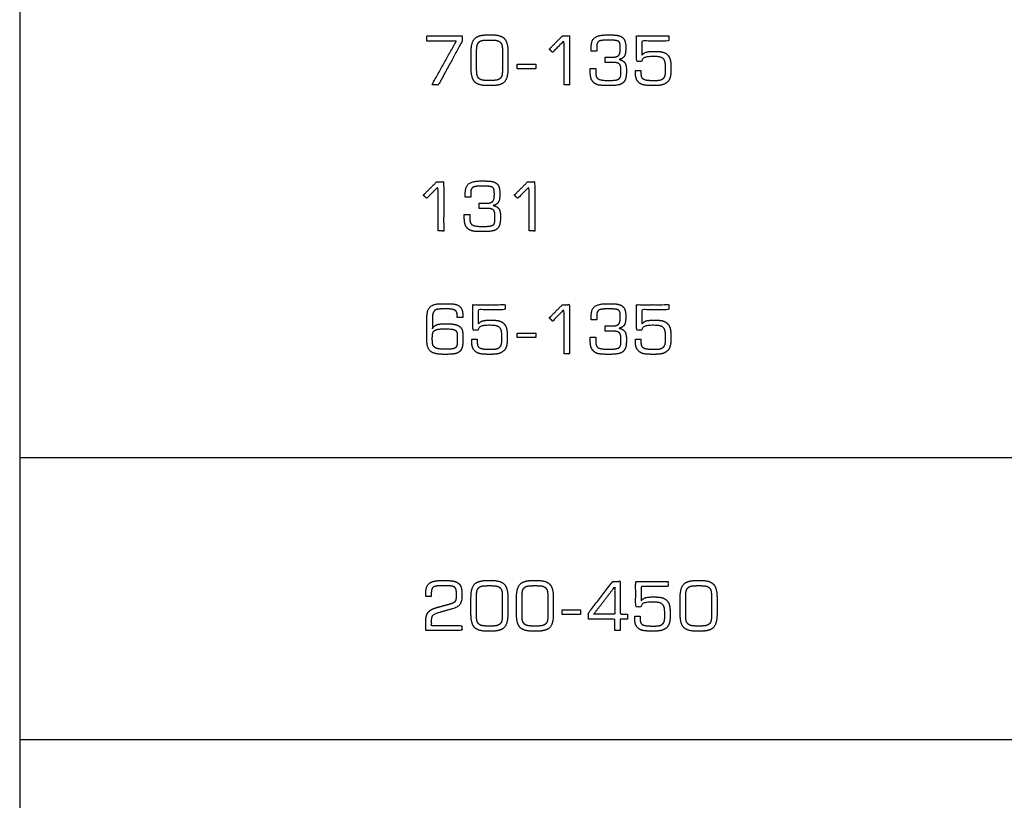
# Model space of a CAD drawing. Units: millimetres. Extents: x -17800 to 746, y -17228 to 12097.
# Drawn here: x -7136 to -5143, y -10860 to -9281 of the extents above; entities that cross this region are included whole.
import ezdxf

# ---------------------------------------------------------------- set-up
doc = ezdxf.new("R2010")
doc.units = ezdxf.units.MM
doc.header["$MEASUREMENT"] = 0
doc.layers.add('OPIS', color=7, linetype='Continuous')

msp = doc.modelspace()

# ---------------------------------------------------------------- linework, layer by layer
at = {"layer": 'OPIS'}
for p, q in [((-7136.1, -7774.4, -1192.1), (-7136.1, -14347.4, -1192.1)), ((-7136.1, -10166.8, -1192.1), (746, -10166.8, -1192.1)), ((-7136.1, -10737.1, -1192.1), (746, -10737.1, -1192.1))]:
    msp.add_line(p, q, dxfattribs=at)
for points, knots in [([(-6311.7, -9323.9, -1192.1), (-6281.9, -9323.9, -1192.1), (-6252.1, -9323.9, -1192.1), (-6276.8, -9368.3, -1192.1), (-6301.6, -9412.7, -1192.1), (-6295, -9412.7, -1192.1), (-6288.4, -9412.7, -1192.1), (-6264.4, -9368.5, -1192.1), (-6240.5, -9324.3, -1192.1), (-6240.5, -9318.9, -1192.1), (-6240.5, -9313.4, -1192.1), (-6276.1, -9313.4, -1192.1), (-6311.7, -9313.4, -1192.1), (-6311.7, -9318.6, -1192.1), (-6311.7, -9323.9, -1192.1)], [-7, -7, -7, -6, -6, -5, -5, -4, -4, -3, -3, -2, -2, -1, -1, 0, 0, 0]), ([(-6189.7, -9414.1, -1192.1), (-6184.9, -9414.1, -1192.1), (-6180.1, -9414.1, -1192.1), (-6162, -9414.1, -1192.1), (-6154.8, -9406.5, -1192.1), (-6147.7, -9398.9, -1192.1), (-6147.7, -9379.7, -1192.1), (-6147.7, -9362.7, -1192.1), (-6147.7, -9345.8, -1192.1), (-6147.7, -9326.5, -1192.1), (-6154.8, -9319, -1192.1), (-6162, -9311.4, -1192.1), (-6180.1, -9311.4, -1192.1), (-6184.9, -9311.4, -1192.1), (-6189.7, -9311.4, -1192.1), (-6207.8, -9311.4, -1192.1), (-6215, -9319, -1192.1), (-6222.2, -9326.5, -1192.1), (-6222.2, -9345.8, -1192.1), (-6222.2, -9362.7, -1192.1), (-6222.2, -9379.7, -1192.1), (-6222.2, -9398.9, -1192.1), (-6215, -9406.5, -1192.1), (-6207.8, -9414.1, -1192.1), (-6189.7, -9414.1, -1192.1)], [-12, -12, -12, -11, -11, -10, -10, -9, -9, -8, -8, -7, -7, -6, -6, -5, -5, -4, -4, -3, -3, -2, -2, -1, -1, 0, 0, 0]), ([(-6189.3, -9403.6, -1192.1), (-6184.9, -9403.6, -1192.1), (-6180.5, -9403.6, -1192.1), (-6172.6, -9403.6, -1192.1), (-6169, -9402.6, -1192.1), (-6165.5, -9401.5, -1192.1), (-6163, -9399, -1192.1), (-6160.7, -9396.6, -1192.1), (-6159.7, -9392.9, -1192.1), (-6158.8, -9389.1, -1192.1), (-6158.8, -9379.5, -1192.1), (-6158.8, -9378.7, -1192.1), (-6158.8, -9377.9, -1192.1), (-6158.8, -9362, -1192.1), (-6158.8, -9346.1, -1192.1), (-6158.8, -9336.5, -1192.1), (-6159.7, -9332.8, -1192.1), (-6160.7, -9329, -1192.1), (-6163, -9326.6, -1192.1), (-6165.5, -9324, -1192.1), (-6169.3, -9323, -1192.1), (-6173.1, -9321.9, -1192.1), (-6180.5, -9321.9, -1192.1), (-6184.9, -9321.9, -1192.1), (-6189.3, -9321.9, -1192.1), (-6197.3, -9321.9, -1192.1), (-6200.9, -9322.9, -1192.1), (-6204.5, -9324, -1192.1), (-6206.8, -9326.4, -1192.1), (-6209.1, -9328.9, -1192.1), (-6210.1, -9332.6, -1192.1), (-6211.1, -9336.4, -1192.1), (-6211.1, -9346.1, -1192.1), (-6211.1, -9346.9, -1192.1), (-6211.1, -9347.7, -1192.1), (-6211.1, -9363.5, -1192.1), (-6211.1, -9379.4, -1192.1), (-6211.1, -9389.1, -1192.1), (-6210.1, -9392.8, -1192.1), (-6209.1, -9396.6, -1192.1), (-6206.8, -9399, -1192.1), (-6204.5, -9401.5, -1192.1), (-6200.9, -9402.6, -1192.1), (-6197.3, -9403.6, -1192.1), (-6189.3, -9403.6, -1192.1)], [0, 0, 0, 1, 1, 2, 2, 3, 3, 4, 4, 5, 5, 6, 6, 7, 7, 8, 8, 9, 9, 10, 10, 11, 11, 12, 12, 13, 13, 14, 14, 15, 15, 16, 16, 17, 17, 18, 18, 19, 19, 20, 20, 21, 21, 22, 22, 22]), ([(-6034, -9412.7, -1192.1), (-6028.4, -9412.7, -1192.1), (-6022.9, -9412.7, -1192.1), (-6022.9, -9363.1, -1192.1), (-6022.9, -9313.4, -1192.1), (-6030.1, -9313.4, -1192.1), (-6037.3, -9313.4, -1192.1), (-6050.7, -9326.8, -1192.1), (-6064, -9340.2, -1192.1), (-6060.7, -9343.5, -1192.1), (-6057.3, -9346.7, -1192.1), (-6045.6, -9335, -1192.1), (-6034, -9323.3, -1192.1), (-6034, -9368, -1192.1), (-6034, -9412.7, -1192.1)], [-7, -7, -7, -6, -6, -5, -5, -4, -4, -3, -3, -2, -2, -1, -1, 0, 0, 0]), ([(-5981, -9379.4, -1192.1), (-5981, -9383.4, -1192.1), (-5981, -9387.3, -1192.1), (-5981, -9394.6, -1192.1), (-5979.3, -9399.6, -1192.1), (-5977.5, -9404.6, -1192.1), (-5973.8, -9408.1, -1192.1), (-5970.3, -9411.4, -1192.1), (-5964.7, -9412.7, -1192.1), (-5959.2, -9414.1, -1192.1), (-5943.6, -9414.1, -1192.1), (-5926.8, -9414.1, -1192.1), (-5920, -9411.5, -1192.1), (-5913.1, -9408.9, -1192.1), (-5910.4, -9402.5, -1192.1), (-5909, -9399.2, -1192.1), (-5908.4, -9394.7, -1192.1), (-5907.8, -9390.3, -1192.1), (-5907.8, -9383.5, -1192.1), (-5907.8, -9372.6, -1192.1), (-5911.2, -9367.8, -1192.1), (-5914.5, -9363, -1192.1), (-5922.9, -9361.2, -1192.1), (-5915.2, -9359.5, -1192.1), (-5912.2, -9354.8, -1192.1), (-5909.1, -9350.1, -1192.1), (-5909.1, -9338.1, -1192.1), (-5909.1, -9327.2, -1192.1), (-5911.5, -9322.2, -1192.1), (-5913.8, -9317.1, -1192.1), (-5919.5, -9314.3, -1192.1), (-5922.7, -9312.7, -1192.1), (-5928.5, -9312.1, -1192.1), (-5934.2, -9311.4, -1192.1), (-5945.9, -9311.4, -1192.1), (-5964.1, -9311.4, -1192.1), (-5971.6, -9316.9, -1192.1), (-5979.1, -9322.4, -1192.1), (-5979.1, -9335.3, -1192.1), (-5979.1, -9339.7, -1192.1), (-5979.1, -9344.1, -1192.1), (-5973.5, -9344.1, -1192.1), (-5968, -9344.1, -1192.1), (-5968, -9339.6, -1192.1), (-5968, -9335, -1192.1), (-5968, -9327.3, -1192.1), (-5963.9, -9324.6, -1192.1), (-5959.8, -9321.9, -1192.1), (-5945.5, -9321.9, -1192.1), (-5935.7, -9321.9, -1192.1), (-5930.6, -9322.6, -1192.1), (-5925.4, -9323.2, -1192.1), (-5923.7, -9324.6, -1192.1), (-5921.8, -9326.2, -1192.1), (-5921, -9328.7, -1192.1), (-5920.3, -9331.3, -1192.1), (-5920.3, -9338.7, -1192.1), (-5920.3, -9349.8, -1192.1), (-5923.8, -9353.2, -1192.1), (-5927.3, -9356.5, -1192.1), (-5937.2, -9356.5, -1192.1), (-5944.1, -9356.5, -1192.1), (-5951, -9356.5, -1192.1), (-5951, -9361.8, -1192.1), (-5951, -9367, -1192.1), (-5943.4, -9367, -1192.1), (-5935.9, -9367, -1192.1), (-5926.2, -9367, -1192.1), (-5922.6, -9370, -1192.1), (-5918.9, -9372.9, -1192.1), (-5918.9, -9382.3, -1192.1), (-5918.9, -9390.5, -1192.1), (-5919.3, -9393.6, -1192.1), (-5919.7, -9396.8, -1192.1), (-5920.7, -9398.2, -1192.1), (-5922.7, -9401.2, -1192.1), (-5927.4, -9402.4, -1192.1), (-5932, -9403.6, -1192.1), (-5943.8, -9403.6, -1192.1), (-5960.6, -9403.6, -1192.1), (-5965.3, -9400.4, -1192.1), (-5969.9, -9397.3, -1192.1), (-5969.9, -9388.4, -1192.1), (-5969.9, -9383.9, -1192.1), (-5969.9, -9379.4, -1192.1), (-5975.5, -9379.4, -1192.1), (-5981, -9379.4, -1192.1)], [-43, -43, -43, -42, -42, -41, -41, -40, -40, -39, -39, -38, -38, -37, -37, -36, -36, -35, -35, -34, -34, -33, -33, -32, -32, -31, -31, -30, -30, -29, -29, -28, -28, -27, -27, -26, -26, -25, -25, -24, -24, -23, -23, -22, -22, -21, -21, -20, -20, -19, -19, -18, -18, -17, -17, -16, -16, -15, -15, -14, -14, -13, -13, -12, -12, -11, -11, -10, -10, -9, -9, -8, -8, -7, -7, -6, -6, -5, -5, -4, -4, -3, -3, -2, -2, -1, -1, 0, 0, 0]), ([(-5889.5, -9383.3, -1192.1), (-5889.5, -9386.6, -1192.1), (-5889.5, -9389.8, -1192.1), (-5889.5, -9394.6, -1192.1), (-5888.2, -9398.8, -1192.1), (-5886.8, -9403, -1192.1), (-5884.2, -9406.2, -1192.1), (-5880.5, -9410.5, -1192.1), (-5874.4, -9412.3, -1192.1), (-5868.2, -9414.1, -1192.1), (-5852.9, -9414.1, -1192.1), (-5840.6, -9414.1, -1192.1), (-5834.8, -9412.4, -1192.1), (-5829, -9410.8, -1192.1), (-5824.8, -9406.8, -1192.1), (-5820.9, -9403.2, -1192.1), (-5819.3, -9397.2, -1192.1), (-5817.6, -9391.3, -1192.1), (-5817.6, -9379.1, -1192.1), (-5817.6, -9366.3, -1192.1), (-5819.7, -9360.1, -1192.1), (-5821.7, -9354, -1192.1), (-5826.5, -9350, -1192.1), (-5830.1, -9347.2, -1192.1), (-5835.4, -9346, -1192.1), (-5840.6, -9344.8, -1192.1), (-5851.5, -9344.8, -1192.1), (-5863.9, -9344.8, -1192.1), (-5868.7, -9346.6, -1192.1), (-5873.5, -9348.4, -1192.1), (-5876.5, -9352.8, -1192.1), (-5876.5, -9338.3, -1192.1), (-5876.5, -9323.9, -1192.1), (-5849.2, -9323.9, -1192.1), (-5822, -9323.9, -1192.1), (-5822, -9318.6, -1192.1), (-5822, -9313.4, -1192.1), (-5854.8, -9313.4, -1192.1), (-5887.6, -9313.4, -1192.1), (-5887.6, -9339.2, -1192.1), (-5887.6, -9365, -1192.1), (-5882, -9365, -1192.1), (-5876.5, -9365, -1192.1), (-5876.2, -9359.5, -1192.1), (-5871.3, -9357.4, -1192.1), (-5866.4, -9355.2, -1192.1), (-5852.9, -9355.2, -1192.1), (-5842.3, -9355.2, -1192.1), (-5837.7, -9356.9, -1192.1), (-5833.1, -9358.6, -1192.1), (-5830.9, -9362.8, -1192.1), (-5829.7, -9365.2, -1192.1), (-5829.2, -9368.6, -1192.1), (-5828.7, -9372.1, -1192.1), (-5828.7, -9379.6, -1192.1), (-5828.7, -9380.9, -1192.1), (-5828.7, -9382.2, -1192.1), (-5828.7, -9383, -1192.1), (-5828.7, -9383.9, -1192.1), (-5828.7, -9390.5, -1192.1), (-5829.4, -9393.3, -1192.1), (-5830, -9396.1, -1192.1), (-5831.5, -9397.8, -1192.1), (-5834.1, -9401, -1192.1), (-5837.8, -9402.3, -1192.1), (-5841.5, -9403.6, -1192.1), (-5850, -9403.6, -1192.1), (-5851.7, -9403.6, -1192.1), (-5853.4, -9403.6, -1192.1), (-5869.2, -9403.6, -1192.1), (-5873.8, -9400.7, -1192.1), (-5878.4, -9397.9, -1192.1), (-5878.4, -9389.9, -1192.1), (-5878.4, -9386.6, -1192.1), (-5878.4, -9383.3, -1192.1), (-5884, -9383.3, -1192.1), (-5889.5, -9383.3, -1192.1)], [-38, -38, -38, -37, -37, -36, -36, -35, -35, -34, -34, -33, -33, -32, -32, -31, -31, -30, -30, -29, -29, -28, -28, -27, -27, -26, -26, -25, -25, -24, -24, -23, -23, -22, -22, -21, -21, -20, -20, -19, -19, -18, -18, -17, -17, -16, -16, -15, -15, -14, -14, -13, -13, -12, -12, -11, -11, -10, -10, -9, -9, -8, -8, -7, -7, -6, -6, -5, -5, -4, -4, -3, -3, -2, -2, -1, -1, 0, 0, 0]), ([(-6128.7, -9380.1, -1192.1), (-6110.1, -9380.1, -1192.1), (-6091.5, -9380.1, -1192.1), (-6091.5, -9375.5, -1192.1), (-6091.5, -9370.9, -1192.1), (-6110.1, -9370.9, -1192.1), (-6128.7, -9370.9, -1192.1), (-6128.7, -9375.5, -1192.1), (-6128.7, -9380.1, -1192.1)], [-4, -4, -4, -3, -3, -2, -2, -1, -1, 0, 0, 0]), ([(-6288.9, -9708.3, -1192.1), (-6283.3, -9708.3, -1192.1), (-6277.8, -9708.3, -1192.1), (-6277.8, -9658.6, -1192.1), (-6277.8, -9608.9, -1192.1), (-6285, -9608.9, -1192.1), (-6292.2, -9608.9, -1192.1), (-6305.6, -9622.3, -1192.1), (-6319, -9635.7, -1192.1), (-6315.6, -9639, -1192.1), (-6312.2, -9642.2, -1192.1), (-6300.5, -9630.5, -1192.1), (-6288.9, -9618.9, -1192.1), (-6288.9, -9663.6, -1192.1), (-6288.9, -9708.3, -1192.1)], [-7, -7, -7, -6, -6, -5, -5, -4, -4, -3, -3, -2, -2, -1, -1, 0, 0, 0]), ([(-6236, -9674.9, -1192.1), (-6236, -9678.9, -1192.1), (-6236, -9682.8, -1192.1), (-6236, -9690.1, -1192.1), (-6234.2, -9695.1, -1192.1), (-6232.4, -9700.2, -1192.1), (-6228.7, -9703.6, -1192.1), (-6225.2, -9706.9, -1192.1), (-6219.6, -9708.2, -1192.1), (-6214.1, -9709.6, -1192.1), (-6198.5, -9709.6, -1192.1), (-6181.8, -9709.6, -1192.1), (-6174.9, -9707, -1192.1), (-6168, -9704.4, -1192.1), (-6165.4, -9698, -1192.1), (-6164, -9694.7, -1192.1), (-6163.4, -9690.3, -1192.1), (-6162.8, -9685.8, -1192.1), (-6162.8, -9679, -1192.1), (-6162.8, -9668.1, -1192.1), (-6166.1, -9663.3, -1192.1), (-6169.4, -9658.5, -1192.1), (-6177.8, -9656.7, -1192.1), (-6170.1, -9655.1, -1192.1), (-6167.1, -9650.3, -1192.1), (-6164.1, -9645.6, -1192.1), (-6164.1, -9633.6, -1192.1), (-6164.1, -9622.7, -1192.1), (-6166.4, -9617.7, -1192.1), (-6168.7, -9612.6, -1192.1), (-6174.4, -9609.8, -1192.1), (-6177.6, -9608.2, -1192.1), (-6183.4, -9607.6, -1192.1), (-6189.1, -9607, -1192.1), (-6200.9, -9607, -1192.1), (-6219, -9607, -1192.1), (-6226.5, -9612.4, -1192.1), (-6234, -9617.9, -1192.1), (-6234, -9630.8, -1192.1), (-6234, -9635.2, -1192.1), (-6234, -9639.6, -1192.1), (-6228.4, -9639.6, -1192.1), (-6222.9, -9639.6, -1192.1), (-6222.9, -9635.1, -1192.1), (-6222.9, -9630.5, -1192.1), (-6222.9, -9622.9, -1192.1), (-6218.8, -9620.1, -1192.1), (-6214.7, -9617.4, -1192.1), (-6200.5, -9617.4, -1192.1), (-6190.7, -9617.4, -1192.1), (-6185.5, -9618.1, -1192.1), (-6180.3, -9618.7, -1192.1), (-6178.6, -9620.1, -1192.1), (-6176.7, -9621.7, -1192.1), (-6175.9, -9624.3, -1192.1), (-6175.2, -9626.8, -1192.1), (-6175.2, -9634.3, -1192.1), (-6175.2, -9645.3, -1192.1), (-6178.7, -9648.7, -1192.1), (-6182.3, -9652.1, -1192.1), (-6192.1, -9652.1, -1192.1), (-6199, -9652.1, -1192.1), (-6205.9, -9652.1, -1192.1), (-6205.9, -9657.3, -1192.1), (-6205.9, -9662.5, -1192.1), (-6198.4, -9662.5, -1192.1), (-6190.8, -9662.5, -1192.1), (-6181.2, -9662.5, -1192.1), (-6177.5, -9665.5, -1192.1), (-6173.9, -9668.5, -1192.1), (-6173.9, -9677.8, -1192.1), (-6173.9, -9686, -1192.1), (-6174.3, -9689.1, -1192.1), (-6174.7, -9692.3, -1192.1), (-6175.6, -9693.8, -1192.1), (-6177.6, -9696.7, -1192.1), (-6182.3, -9697.9, -1192.1), (-6186.9, -9699.1, -1192.1), (-6198.7, -9699.1, -1192.1), (-6215.6, -9699.1, -1192.1), (-6220.2, -9695.9, -1192.1), (-6224.8, -9692.8, -1192.1), (-6224.8, -9684, -1192.1), (-6224.8, -9679.4, -1192.1), (-6224.8, -9674.9, -1192.1), (-6230.4, -9674.9, -1192.1), (-6236, -9674.9, -1192.1)], [-43, -43, -43, -42, -42, -41, -41, -40, -40, -39, -39, -38, -38, -37, -37, -36, -36, -35, -35, -34, -34, -33, -33, -32, -32, -31, -31, -30, -30, -29, -29, -28, -28, -27, -27, -26, -26, -25, -25, -24, -24, -23, -23, -22, -22, -21, -21, -20, -20, -19, -19, -18, -18, -17, -17, -16, -16, -15, -15, -14, -14, -13, -13, -12, -12, -11, -11, -10, -10, -9, -9, -8, -8, -7, -7, -6, -6, -5, -5, -4, -4, -3, -3, -2, -2, -1, -1, 0, 0, 0]), ([(-6104.6, -9708.3, -1192.1), (-6099, -9708.3, -1192.1), (-6093.5, -9708.3, -1192.1), (-6093.5, -9658.6, -1192.1), (-6093.5, -9608.9, -1192.1), (-6100.7, -9608.9, -1192.1), (-6107.9, -9608.9, -1192.1), (-6121.3, -9622.3, -1192.1), (-6134.7, -9635.7, -1192.1), (-6131.3, -9639, -1192.1), (-6127.9, -9642.2, -1192.1), (-6116.2, -9630.5, -1192.1), (-6104.6, -9618.9, -1192.1), (-6104.6, -9663.6, -1192.1), (-6104.6, -9708.3, -1192.1)], [-7, -7, -7, -6, -6, -5, -5, -4, -4, -3, -3, -2, -2, -1, -1, 0, 0, 0]), ([(-6311.8, -9929.3, -1192.1), (-6311.8, -9945.4, -1192.1), (-6304.3, -9951.7, -1192.1), (-6296.9, -9958, -1192.1), (-6277.4, -9958, -1192.1), (-6262.3, -9958, -1192.1), (-6256.7, -9957.1, -1192.1), (-6251.1, -9956.1, -1192.1), (-6247.4, -9953.7, -1192.1), (-6243.3, -9951.1, -1192.1), (-6241.3, -9946.2, -1192.1), (-6239.2, -9941.4, -1192.1), (-6239.2, -9934.4, -1192.1), (-6239.2, -9925.4, -1192.1), (-6239.2, -9916.5, -1192.1), (-6239.2, -9905.4, -1192.1), (-6246.8, -9900.7, -1192.1), (-6254.5, -9895.9, -1192.1), (-6272.9, -9895.9, -1192.1), (-6286.2, -9895.9, -1192.1), (-6292.1, -9898.2, -1192.1), (-6298, -9900.6, -1192.1), (-6300.6, -9906.2, -1192.1), (-6300.6, -9894.3, -1192.1), (-6300.6, -9882.4, -1192.1), (-6300.6, -9877.9, -1192.1), (-6299.1, -9874.1, -1192.1), (-6297.6, -9870.4, -1192.1), (-6295.3, -9868.7, -1192.1), (-6293.1, -9867.2, -1192.1), (-6288.4, -9866.5, -1192.1), (-6283.6, -9865.9, -1192.1), (-6273.5, -9865.9, -1192.1), (-6258.8, -9865.9, -1192.1), (-6254.6, -9868.8, -1192.1), (-6250.3, -9871.7, -1192.1), (-6250.3, -9880.2, -1192.1), (-6250.3, -9881.8, -1192.1), (-6250.3, -9883.5, -1192.1), (-6244.8, -9883.5, -1192.1), (-6239.2, -9883.5, -1192.1), (-6239.2, -9880.7, -1192.1), (-6239.2, -9877.9, -1192.1), (-6239.2, -9865.9, -1192.1), (-6245.7, -9860.7, -1192.1), (-6252.2, -9855.4, -1192.1), (-6267.2, -9855.4, -1192.1), (-6274.7, -9855.4, -1192.1), (-6282.3, -9855.4, -1192.1), (-6298.4, -9855.4, -1192.1), (-6305.1, -9861.8, -1192.1), (-6311.8, -9868.1, -1192.1), (-6311.8, -9883.5, -1192.1), (-6311.8, -9906.4, -1192.1), (-6311.8, -9929.3, -1192.1)], [-27, -27, -27, -26, -26, -25, -25, -24, -24, -23, -23, -22, -22, -21, -21, -20, -20, -19, -19, -18, -18, -17, -17, -16, -16, -15, -15, -14, -14, -13, -13, -12, -12, -11, -11, -10, -10, -9, -9, -8, -8, -7, -7, -6, -6, -5, -5, -4, -4, -3, -3, -2, -2, -1, -1, 0, 0, 0]), ([(-6220.9, -9927.3, -1192.1), (-6220.9, -9930.5, -1192.1), (-6220.9, -9933.8, -1192.1), (-6220.9, -9938.6, -1192.1), (-6219.5, -9942.8, -1192.1), (-6218.2, -9947, -1192.1), (-6215.6, -9950.1, -1192.1), (-6211.9, -9954.5, -1192.1), (-6205.7, -9956.3, -1192.1), (-6199.6, -9958, -1192.1), (-6184.3, -9958, -1192.1), (-6172, -9958, -1192.1), (-6166.2, -9956.4, -1192.1), (-6160.4, -9954.7, -1192.1), (-6156.1, -9950.8, -1192.1), (-6152.3, -9947.1, -1192.1), (-6150.6, -9941.2, -1192.1), (-6149, -9935.3, -1192.1), (-6149, -9923.1, -1192.1), (-6149, -9910.3, -1192.1), (-6151, -9904.1, -1192.1), (-6153.1, -9897.9, -1192.1), (-6157.9, -9894, -1192.1), (-6161.4, -9891.2, -1192.1), (-6166.7, -9889.9, -1192.1), (-6172, -9888.7, -1192.1), (-6182.9, -9888.7, -1192.1), (-6195.3, -9888.7, -1192.1), (-6200.1, -9890.5, -1192.1), (-6204.9, -9892.4, -1192.1), (-6207.8, -9896.8, -1192.1), (-6207.8, -9882.3, -1192.1), (-6207.8, -9867.8, -1192.1), (-6180.6, -9867.8, -1192.1), (-6153.4, -9867.8, -1192.1), (-6153.4, -9862.6, -1192.1), (-6153.4, -9857.4, -1192.1), (-6186.2, -9857.4, -1192.1), (-6218.9, -9857.4, -1192.1), (-6218.9, -9883.2, -1192.1), (-6218.9, -9909, -1192.1), (-6213.4, -9909, -1192.1), (-6207.8, -9909, -1192.1), (-6207.6, -9903.5, -1192.1), (-6202.7, -9901.3, -1192.1), (-6197.8, -9899.2, -1192.1), (-6184.3, -9899.2, -1192.1), (-6173.7, -9899.2, -1192.1), (-6169.1, -9900.9, -1192.1), (-6164.5, -9902.6, -1192.1), (-6162.3, -9906.7, -1192.1), (-6161.1, -9909.1, -1192.1), (-6160.6, -9912.6, -1192.1), (-6160.1, -9916, -1192.1), (-6160.1, -9923.5, -1192.1), (-6160.1, -9924.8, -1192.1), (-6160.1, -9926.1, -1192.1), (-6160.1, -9927, -1192.1), (-6160.1, -9927.8, -1192.1), (-6160.1, -9934.5, -1192.1), (-6160.8, -9937.3, -1192.1), (-6161.4, -9940, -1192.1), (-6162.8, -9941.8, -1192.1), (-6165.5, -9944.9, -1192.1), (-6169.2, -9946.2, -1192.1), (-6172.8, -9947.6, -1192.1), (-6181.4, -9947.6, -1192.1), (-6183.1, -9947.6, -1192.1), (-6184.8, -9947.6, -1192.1), (-6200.6, -9947.6, -1192.1), (-6205.2, -9944.7, -1192.1), (-6209.8, -9941.8, -1192.1), (-6209.8, -9933.9, -1192.1), (-6209.8, -9930.6, -1192.1), (-6209.8, -9927.3, -1192.1), (-6215.3, -9927.3, -1192.1), (-6220.9, -9927.3, -1192.1)], [-38, -38, -38, -37, -37, -36, -36, -35, -35, -34, -34, -33, -33, -32, -32, -31, -31, -30, -30, -29, -29, -28, -28, -27, -27, -26, -26, -25, -25, -24, -24, -23, -23, -22, -22, -21, -21, -20, -20, -19, -19, -18, -18, -17, -17, -16, -16, -15, -15, -14, -14, -13, -13, -12, -12, -11, -11, -10, -10, -9, -9, -8, -8, -7, -7, -6, -6, -5, -5, -4, -4, -3, -3, -2, -2, -1, -1, 0, 0, 0]), ([(-6034, -9956.7, -1192.1), (-6028.4, -9956.7, -1192.1), (-6022.9, -9956.7, -1192.1), (-6022.9, -9907, -1192.1), (-6022.9, -9857.4, -1192.1), (-6030.1, -9857.4, -1192.1), (-6037.3, -9857.4, -1192.1), (-6050.7, -9870.8, -1192.1), (-6064, -9884.2, -1192.1), (-6060.7, -9887.4, -1192.1), (-6057.3, -9890.7, -1192.1), (-6045.6, -9879, -1192.1), (-6034, -9867.3, -1192.1), (-6034, -9912, -1192.1), (-6034, -9956.7, -1192.1)], [-7, -7, -7, -6, -6, -5, -5, -4, -4, -3, -3, -2, -2, -1, -1, 0, 0, 0]), ([(-5981, -9923.4, -1192.1), (-5981, -9927.3, -1192.1), (-5981, -9931.3, -1192.1), (-5981, -9938.6, -1192.1), (-5979.3, -9943.6, -1192.1), (-5977.5, -9948.6, -1192.1), (-5973.8, -9952, -1192.1), (-5970.3, -9955.4, -1192.1), (-5964.7, -9956.7, -1192.1), (-5959.2, -9958, -1192.1), (-5943.6, -9958, -1192.1), (-5926.8, -9958, -1192.1), (-5920, -9955.4, -1192.1), (-5913.1, -9952.8, -1192.1), (-5910.4, -9946.4, -1192.1), (-5909, -9943.2, -1192.1), (-5908.4, -9938.7, -1192.1), (-5907.8, -9934.2, -1192.1), (-5907.8, -9927.4, -1192.1), (-5907.8, -9916.6, -1192.1), (-5911.2, -9911.7, -1192.1), (-5914.5, -9906.9, -1192.1), (-5922.9, -9905.2, -1192.1), (-5915.2, -9903.5, -1192.1), (-5912.2, -9898.8, -1192.1), (-5909.1, -9894, -1192.1), (-5909.1, -9882.1, -1192.1), (-5909.1, -9871.2, -1192.1), (-5911.5, -9866.1, -1192.1), (-5913.8, -9861, -1192.1), (-5919.5, -9858.3, -1192.1), (-5922.7, -9856.7, -1192.1), (-5928.5, -9856, -1192.1), (-5934.2, -9855.4, -1192.1), (-5945.9, -9855.4, -1192.1), (-5964.1, -9855.4, -1192.1), (-5971.6, -9860.9, -1192.1), (-5979.1, -9866.4, -1192.1), (-5979.1, -9879.3, -1192.1), (-5979.1, -9883.7, -1192.1), (-5979.1, -9888.1, -1192.1), (-5973.5, -9888.1, -1192.1), (-5968, -9888.1, -1192.1), (-5968, -9883.5, -1192.1), (-5968, -9879, -1192.1), (-5968, -9871.3, -1192.1), (-5963.9, -9868.6, -1192.1), (-5959.8, -9865.9, -1192.1), (-5945.5, -9865.9, -1192.1), (-5935.7, -9865.9, -1192.1), (-5930.6, -9866.5, -1192.1), (-5925.4, -9867.2, -1192.1), (-5923.7, -9868.6, -1192.1), (-5921.8, -9870.1, -1192.1), (-5921, -9872.7, -1192.1), (-5920.3, -9875.3, -1192.1), (-5920.3, -9882.7, -1192.1), (-5920.3, -9893.7, -1192.1), (-5923.8, -9897.1, -1192.1), (-5927.3, -9900.5, -1192.1), (-5937.2, -9900.5, -1192.1), (-5944.1, -9900.5, -1192.1), (-5951, -9900.5, -1192.1), (-5951, -9905.7, -1192.1), (-5951, -9911, -1192.1), (-5943.4, -9911, -1192.1), (-5935.9, -9911, -1192.1), (-5926.2, -9911, -1192.1), (-5922.6, -9913.9, -1192.1), (-5918.9, -9916.9, -1192.1), (-5918.9, -9926.3, -1192.1), (-5918.9, -9934.4, -1192.1), (-5919.3, -9937.6, -1192.1), (-5919.7, -9940.7, -1192.1), (-5920.7, -9942.2, -1192.1), (-5922.7, -9945.1, -1192.1), (-5927.4, -9946.3, -1192.1), (-5932, -9947.6, -1192.1), (-5943.8, -9947.6, -1192.1), (-5960.6, -9947.6, -1192.1), (-5965.3, -9944.4, -1192.1), (-5969.9, -9941.2, -1192.1), (-5969.9, -9932.4, -1192.1), (-5969.9, -9927.9, -1192.1), (-5969.9, -9923.4, -1192.1), (-5975.5, -9923.4, -1192.1), (-5981, -9923.4, -1192.1)], [-43, -43, -43, -42, -42, -41, -41, -40, -40, -39, -39, -38, -38, -37, -37, -36, -36, -35, -35, -34, -34, -33, -33, -32, -32, -31, -31, -30, -30, -29, -29, -28, -28, -27, -27, -26, -26, -25, -25, -24, -24, -23, -23, -22, -22, -21, -21, -20, -20, -19, -19, -18, -18, -17, -17, -16, -16, -15, -15, -14, -14, -13, -13, -12, -12, -11, -11, -10, -10, -9, -9, -8, -8, -7, -7, -6, -6, -5, -5, -4, -4, -3, -3, -2, -2, -1, -1, 0, 0, 0]), ([(-5889.5, -9927.3, -1192.1), (-5889.5, -9930.5, -1192.1), (-5889.5, -9933.8, -1192.1), (-5889.5, -9938.6, -1192.1), (-5888.2, -9942.8, -1192.1), (-5886.8, -9947, -1192.1), (-5884.2, -9950.1, -1192.1), (-5880.5, -9954.5, -1192.1), (-5874.4, -9956.3, -1192.1), (-5868.2, -9958, -1192.1), (-5852.9, -9958, -1192.1), (-5840.6, -9958, -1192.1), (-5834.8, -9956.4, -1192.1), (-5829, -9954.7, -1192.1), (-5824.8, -9950.8, -1192.1), (-5820.9, -9947.1, -1192.1), (-5819.3, -9941.2, -1192.1), (-5817.6, -9935.3, -1192.1), (-5817.6, -9923.1, -1192.1), (-5817.6, -9910.3, -1192.1), (-5819.7, -9904.1, -1192.1), (-5821.7, -9897.9, -1192.1), (-5826.5, -9894, -1192.1), (-5830.1, -9891.2, -1192.1), (-5835.4, -9889.9, -1192.1), (-5840.6, -9888.7, -1192.1), (-5851.5, -9888.7, -1192.1), (-5863.9, -9888.7, -1192.1), (-5868.7, -9890.5, -1192.1), (-5873.5, -9892.4, -1192.1), (-5876.5, -9896.8, -1192.1), (-5876.5, -9882.3, -1192.1), (-5876.5, -9867.8, -1192.1), (-5849.2, -9867.8, -1192.1), (-5822, -9867.8, -1192.1), (-5822, -9862.6, -1192.1), (-5822, -9857.4, -1192.1), (-5854.8, -9857.4, -1192.1), (-5887.6, -9857.4, -1192.1), (-5887.6, -9883.2, -1192.1), (-5887.6, -9909, -1192.1), (-5882, -9909, -1192.1), (-5876.5, -9909, -1192.1), (-5876.2, -9903.5, -1192.1), (-5871.3, -9901.3, -1192.1), (-5866.4, -9899.2, -1192.1), (-5852.9, -9899.2, -1192.1), (-5842.3, -9899.2, -1192.1), (-5837.7, -9900.9, -1192.1), (-5833.1, -9902.6, -1192.1), (-5830.9, -9906.7, -1192.1), (-5829.7, -9909.1, -1192.1), (-5829.2, -9912.6, -1192.1), (-5828.7, -9916, -1192.1), (-5828.7, -9923.5, -1192.1), (-5828.7, -9924.8, -1192.1), (-5828.7, -9926.1, -1192.1), (-5828.7, -9927, -1192.1), (-5828.7, -9927.8, -1192.1), (-5828.7, -9934.5, -1192.1), (-5829.4, -9937.3, -1192.1), (-5830, -9940, -1192.1), (-5831.5, -9941.8, -1192.1), (-5834.1, -9944.9, -1192.1), (-5837.8, -9946.2, -1192.1), (-5841.5, -9947.6, -1192.1), (-5850, -9947.6, -1192.1), (-5851.7, -9947.6, -1192.1), (-5853.4, -9947.6, -1192.1), (-5869.2, -9947.6, -1192.1), (-5873.8, -9944.7, -1192.1), (-5878.4, -9941.8, -1192.1), (-5878.4, -9933.9, -1192.1), (-5878.4, -9930.6, -1192.1), (-5878.4, -9927.3, -1192.1), (-5884, -9927.3, -1192.1), (-5889.5, -9927.3, -1192.1)], [-38, -38, -38, -37, -37, -36, -36, -35, -35, -34, -34, -33, -33, -32, -32, -31, -31, -30, -30, -29, -29, -28, -28, -27, -27, -26, -26, -25, -25, -24, -24, -23, -23, -22, -22, -21, -21, -20, -20, -19, -19, -18, -18, -17, -17, -16, -16, -15, -15, -14, -14, -13, -13, -12, -12, -11, -11, -10, -10, -9, -9, -8, -8, -7, -7, -6, -6, -5, -5, -4, -4, -3, -3, -2, -2, -1, -1, 0, 0, 0]), ([(-6250.3, -9933.7, -1192.1), (-6250.3, -9926.6, -1192.1), (-6250.3, -9919.6, -1192.1), (-6250.3, -9911.7, -1192.1), (-6254.5, -9909, -1192.1), (-6258.7, -9906.4, -1192.1), (-6275.5, -9906.4, -1192.1), (-6285.4, -9906.4, -1192.1), (-6290.4, -9907.5, -1192.1), (-6295.4, -9908.6, -1192.1), (-6297.7, -9911, -1192.1), (-6299.3, -9912.7, -1192.1), (-6300.1, -9916.1, -1192.1), (-6300.8, -9919.4, -1192.1), (-6300.8, -9926.1, -1192.1), (-6300.8, -9932.3, -1192.1), (-6300.2, -9936, -1192.1), (-6299.7, -9939.7, -1192.1), (-6298.5, -9941.1, -1192.1), (-6295.8, -9944.7, -1192.1), (-6291, -9946.1, -1192.1), (-6286.3, -9947.6, -1192.1), (-6272.4, -9947.6, -1192.1), (-6258.5, -9947.6, -1192.1), (-6254.4, -9944.9, -1192.1), (-6250.3, -9942.2, -1192.1), (-6250.3, -9933.7, -1192.1)], [0, 0, 0, 1, 1, 2, 2, 3, 3, 4, 4, 5, 5, 6, 6, 7, 7, 8, 8, 9, 9, 10, 10, 11, 11, 12, 12, 13, 13, 13]), ([(-6128.7, -9924, -1192.1), (-6110.1, -9924, -1192.1), (-6091.5, -9924, -1192.1), (-6091.5, -9919.5, -1192.1), (-6091.5, -9914.9, -1192.1), (-6110.1, -9914.9, -1192.1), (-6128.7, -9914.9, -1192.1), (-6128.7, -9919.5, -1192.1), (-6128.7, -9924, -1192.1)], [-4, -4, -4, -3, -3, -2, -2, -1, -1, 0, 0, 0]), ([(-6314, -10516.9, -1192.1), (-6277.4, -10516.9, -1192.1), (-6240.8, -10516.9, -1192.1), (-6240.8, -10511.7, -1192.1), (-6240.8, -10506.5, -1192.1), (-6271.8, -10506.5, -1192.1), (-6302.9, -10506.5, -1192.1), (-6302.9, -10501, -1192.1), (-6302.9, -10495.5, -1192.1), (-6302.9, -10489.6, -1192.1), (-6300.3, -10486.6, -1192.1), (-6297.7, -10483.6, -1192.1), (-6288.8, -10481.1, -1192.1), (-6274.8, -10477.1, -1192.1), (-6260.9, -10473.2, -1192.1), (-6249.1, -10469.9, -1192.1), (-6245, -10464.3, -1192.1), (-6240.8, -10458.7, -1192.1), (-6240.8, -10444.6, -1192.1), (-6240.8, -10431.8, -1192.1), (-6243.6, -10426.5, -1192.1), (-6246.3, -10421.3, -1192.1), (-6253.6, -10418.1, -1192.1), (-6256.6, -10416.8, -1192.1), (-6262.3, -10416.2, -1192.1), (-6268.1, -10415.6, -1192.1), (-6279.8, -10415.6, -1192.1), (-6299.9, -10415.6, -1192.1), (-6306.9, -10421.3, -1192.1), (-6314, -10427, -1192.1), (-6314, -10441.8, -1192.1), (-6314, -10445, -1192.1), (-6314, -10448.3, -1192.1), (-6308.4, -10448.3, -1192.1), (-6302.9, -10448.3, -1192.1), (-6302.9, -10445.4, -1192.1), (-6302.9, -10442.5, -1192.1), (-6302.9, -10432.3, -1192.1), (-6299, -10429.2, -1192.1), (-6295, -10426.1, -1192.1), (-6280.7, -10426.1, -1192.1), (-6270, -10426.1, -1192.1), (-6264, -10426.8, -1192.1), (-6258.1, -10427.5, -1192.1), (-6256.1, -10428.9, -1192.1), (-6253.8, -10430.7, -1192.1), (-6252.8, -10433.6, -1192.1), (-6251.9, -10436.5, -1192.1), (-6251.9, -10443.7, -1192.1), (-6251.9, -10450.7, -1192.1), (-6252.3, -10453.1, -1192.1), (-6252.7, -10455.5, -1192.1), (-6253.6, -10456.8, -1192.1), (-6254.9, -10458.7, -1192.1), (-6258.2, -10460.4, -1192.1), (-6261.6, -10462.1, -1192.1), (-6266.8, -10463.5, -1192.1), (-6278.1, -10466.6, -1192.1), (-6289.3, -10469.7, -1192.1), (-6298.4, -10472.2, -1192.1), (-6302.3, -10474.4, -1192.1), (-6306.3, -10476.6, -1192.1), (-6308.9, -10479.7, -1192.1), (-6311.6, -10483, -1192.1), (-6312.8, -10487.5, -1192.1), (-6314, -10492.1, -1192.1), (-6314, -10500, -1192.1), (-6314, -10508.4, -1192.1), (-6314, -10516.9, -1192.1)], [-34, -34, -34, -33, -33, -32, -32, -31, -31, -30, -30, -29, -29, -28, -28, -27, -27, -26, -26, -25, -25, -24, -24, -23, -23, -22, -22, -21, -21, -20, -20, -19, -19, -18, -18, -17, -17, -16, -16, -15, -15, -14, -14, -13, -13, -12, -12, -11, -11, -10, -10, -9, -9, -8, -8, -7, -7, -6, -6, -5, -5, -4, -4, -3, -3, -2, -2, -1, -1, 0, 0, 0]), ([(-6190, -10518.2, -1192.1), (-6185.2, -10518.2, -1192.1), (-6180.4, -10518.2, -1192.1), (-6162.3, -10518.2, -1192.1), (-6155.1, -10510.7, -1192.1), (-6148, -10503.1, -1192.1), (-6148, -10483.8, -1192.1), (-6148, -10466.9, -1192.1), (-6148, -10450, -1192.1), (-6148, -10430.7, -1192.1), (-6155.1, -10423.2, -1192.1), (-6162.3, -10415.6, -1192.1), (-6180.4, -10415.6, -1192.1), (-6185.2, -10415.6, -1192.1), (-6190, -10415.6, -1192.1), (-6208.1, -10415.6, -1192.1), (-6215.3, -10423.2, -1192.1), (-6222.5, -10430.7, -1192.1), (-6222.5, -10450, -1192.1), (-6222.5, -10466.9, -1192.1), (-6222.5, -10483.8, -1192.1), (-6222.5, -10503.1, -1192.1), (-6215.3, -10510.7, -1192.1), (-6208.1, -10518.2, -1192.1), (-6190, -10518.2, -1192.1)], [-12, -12, -12, -11, -11, -10, -10, -9, -9, -8, -8, -7, -7, -6, -6, -5, -5, -4, -4, -3, -3, -2, -2, -1, -1, 0, 0, 0]), ([(-6097.8, -10518.2, -1192.1), (-6093, -10518.2, -1192.1), (-6088.2, -10518.2, -1192.1), (-6070.1, -10518.2, -1192.1), (-6063, -10510.7, -1192.1), (-6055.8, -10503.1, -1192.1), (-6055.8, -10483.8, -1192.1), (-6055.8, -10466.9, -1192.1), (-6055.8, -10450, -1192.1), (-6055.8, -10430.7, -1192.1), (-6063, -10423.2, -1192.1), (-6070.1, -10415.6, -1192.1), (-6088.2, -10415.6, -1192.1), (-6093, -10415.6, -1192.1), (-6097.8, -10415.6, -1192.1), (-6115.9, -10415.6, -1192.1), (-6123.1, -10423.2, -1192.1), (-6130.3, -10430.7, -1192.1), (-6130.3, -10450, -1192.1), (-6130.3, -10466.9, -1192.1), (-6130.3, -10483.8, -1192.1), (-6130.3, -10503.1, -1192.1), (-6123.1, -10510.7, -1192.1), (-6115.9, -10518.2, -1192.1), (-6097.8, -10518.2, -1192.1)], [-12, -12, -12, -11, -11, -10, -10, -9, -9, -8, -8, -7, -7, -6, -6, -5, -5, -4, -4, -3, -3, -2, -2, -1, -1, 0, 0, 0]), ([(-5984.6, -10494, -1192.1), (-5958.1, -10494, -1192.1), (-5931.6, -10494, -1192.1), (-5931.6, -10505.5, -1192.1), (-5931.6, -10516.9, -1192.1), (-5926.1, -10516.9, -1192.1), (-5920.5, -10516.9, -1192.1), (-5920.5, -10505.5, -1192.1), (-5920.5, -10494, -1192.1), (-5913, -10494, -1192.1), (-5905.5, -10494, -1192.1), (-5905.5, -10488.8, -1192.1), (-5905.5, -10483.6, -1192.1), (-5913, -10483.6, -1192.1), (-5920.5, -10483.6, -1192.1), (-5920.5, -10450.6, -1192.1), (-5920.5, -10417.6, -1192.1), (-5928.2, -10417.6, -1192.1), (-5935.8, -10417.6, -1192.1), (-5960.2, -10449.4, -1192.1), (-5984.6, -10481.3, -1192.1), (-5984.6, -10487.7, -1192.1), (-5984.6, -10494, -1192.1)], [-11, -11, -11, -10, -10, -9, -9, -8, -8, -7, -7, -6, -6, -5, -5, -4, -4, -3, -3, -2, -2, -1, -1, 0, 0, 0]), ([(-5891.1, -10487.5, -1192.1), (-5891.1, -10490.7, -1192.1), (-5891.1, -10494, -1192.1), (-5891.1, -10498.8, -1192.1), (-5889.7, -10503, -1192.1), (-5888.4, -10507.2, -1192.1), (-5885.8, -10510.4, -1192.1), (-5882.1, -10514.7, -1192.1), (-5875.9, -10516.5, -1192.1), (-5869.8, -10518.2, -1192.1), (-5854.5, -10518.2, -1192.1), (-5842.2, -10518.2, -1192.1), (-5836.4, -10516.6, -1192.1), (-5830.6, -10514.9, -1192.1), (-5826.3, -10511, -1192.1), (-5822.5, -10507.3, -1192.1), (-5820.8, -10501.4, -1192.1), (-5819.2, -10495.5, -1192.1), (-5819.2, -10483.3, -1192.1), (-5819.2, -10470.5, -1192.1), (-5821.2, -10464.3, -1192.1), (-5823.3, -10458.1, -1192.1), (-5828.1, -10454.2, -1192.1), (-5831.6, -10451.4, -1192.1), (-5836.9, -10450.2, -1192.1), (-5842.2, -10448.9, -1192.1), (-5853.1, -10448.9, -1192.1), (-5865.5, -10448.9, -1192.1), (-5870.3, -10450.8, -1192.1), (-5875.1, -10452.6, -1192.1), (-5878, -10457, -1192.1), (-5878, -10442.5, -1192.1), (-5878, -10428, -1192.1), (-5850.8, -10428, -1192.1), (-5823.6, -10428, -1192.1), (-5823.6, -10422.8, -1192.1), (-5823.6, -10417.6, -1192.1), (-5856.4, -10417.6, -1192.1), (-5889.1, -10417.6, -1192.1), (-5889.1, -10443.4, -1192.1), (-5889.1, -10469.2, -1192.1), (-5883.6, -10469.2, -1192.1), (-5878, -10469.2, -1192.1), (-5877.8, -10463.7, -1192.1), (-5872.9, -10461.6, -1192.1), (-5868, -10459.4, -1192.1), (-5854.5, -10459.4, -1192.1), (-5843.9, -10459.4, -1192.1), (-5839.3, -10461.1, -1192.1), (-5834.7, -10462.8, -1192.1), (-5832.5, -10466.9, -1192.1), (-5831.3, -10469.4, -1192.1), (-5830.8, -10472.8, -1192.1), (-5830.3, -10476.2, -1192.1), (-5830.3, -10483.7, -1192.1), (-5830.3, -10485, -1192.1), (-5830.3, -10486.3, -1192.1), (-5830.3, -10487.2, -1192.1), (-5830.3, -10488, -1192.1), (-5830.3, -10494.7, -1192.1), (-5831, -10497.5, -1192.1), (-5831.6, -10500.2, -1192.1), (-5833, -10502, -1192.1), (-5835.7, -10505.1, -1192.1), (-5839.4, -10506.5, -1192.1), (-5843, -10507.8, -1192.1), (-5851.6, -10507.8, -1192.1), (-5853.3, -10507.8, -1192.1), (-5855, -10507.8, -1192.1), (-5870.8, -10507.8, -1192.1), (-5875.4, -10504.9, -1192.1), (-5880, -10502, -1192.1), (-5880, -10494.1, -1192.1), (-5880, -10490.8, -1192.1), (-5880, -10487.5, -1192.1), (-5885.6, -10487.5, -1192.1), (-5891.1, -10487.5, -1192.1)], [-38, -38, -38, -37, -37, -36, -36, -35, -35, -34, -34, -33, -33, -32, -32, -31, -31, -30, -30, -29, -29, -28, -28, -27, -27, -26, -26, -25, -25, -24, -24, -23, -23, -22, -22, -21, -21, -20, -20, -19, -19, -18, -18, -17, -17, -16, -16, -15, -15, -14, -14, -13, -13, -12, -12, -11, -11, -10, -10, -9, -9, -8, -8, -7, -7, -6, -6, -5, -5, -4, -4, -3, -3, -2, -2, -1, -1, 0, 0, 0]), ([(-5766.5, -10518.2, -1192.1), (-5761.7, -10518.2, -1192.1), (-5756.9, -10518.2, -1192.1), (-5738.7, -10518.2, -1192.1), (-5731.6, -10510.7, -1192.1), (-5724.4, -10503.1, -1192.1), (-5724.4, -10483.8, -1192.1), (-5724.4, -10466.9, -1192.1), (-5724.4, -10450, -1192.1), (-5724.4, -10430.7, -1192.1), (-5731.6, -10423.2, -1192.1), (-5738.7, -10415.6, -1192.1), (-5756.9, -10415.6, -1192.1), (-5761.7, -10415.6, -1192.1), (-5766.5, -10415.6, -1192.1), (-5784.6, -10415.6, -1192.1), (-5791.8, -10423.2, -1192.1), (-5799, -10430.7, -1192.1), (-5799, -10450, -1192.1), (-5799, -10466.9, -1192.1), (-5799, -10483.8, -1192.1), (-5799, -10503.1, -1192.1), (-5791.8, -10510.7, -1192.1), (-5784.6, -10518.2, -1192.1), (-5766.5, -10518.2, -1192.1)], [-12, -12, -12, -11, -11, -10, -10, -9, -9, -8, -8, -7, -7, -6, -6, -5, -5, -4, -4, -3, -3, -2, -2, -1, -1, 0, 0, 0]), ([(-6189.6, -10507.8, -1192.1), (-6185.2, -10507.8, -1192.1), (-6180.8, -10507.8, -1192.1), (-6172.9, -10507.8, -1192.1), (-6169.3, -10506.7, -1192.1), (-6165.7, -10505.7, -1192.1), (-6163.3, -10503.2, -1192.1), (-6161, -10500.8, -1192.1), (-6160, -10497, -1192.1), (-6159.1, -10493.3, -1192.1), (-6159.1, -10483.7, -1192.1), (-6159.1, -10482.9, -1192.1), (-6159.1, -10482.1, -1192.1), (-6159.1, -10466.2, -1192.1), (-6159.1, -10450.3, -1192.1), (-6159.1, -10440.7, -1192.1), (-6160, -10436.9, -1192.1), (-6161, -10433.2, -1192.1), (-6163.3, -10430.8, -1192.1), (-6165.8, -10428.2, -1192.1), (-6169.6, -10427.1, -1192.1), (-6173.4, -10426.1, -1192.1), (-6180.8, -10426.1, -1192.1), (-6185.2, -10426.1, -1192.1), (-6189.6, -10426.1, -1192.1), (-6197.6, -10426.1, -1192.1), (-6201.2, -10427.1, -1192.1), (-6204.8, -10428.1, -1192.1), (-6207.1, -10430.6, -1192.1), (-6209.4, -10433, -1192.1), (-6210.4, -10436.8, -1192.1), (-6211.4, -10440.6, -1192.1), (-6211.4, -10450.3, -1192.1), (-6211.4, -10451.1, -1192.1), (-6211.4, -10451.9, -1192.1), (-6211.4, -10467.7, -1192.1), (-6211.4, -10483.6, -1192.1), (-6211.4, -10493.2, -1192.1), (-6210.4, -10497, -1192.1), (-6209.4, -10500.8, -1192.1), (-6207.1, -10503.2, -1192.1), (-6204.8, -10505.7, -1192.1), (-6201.2, -10506.7, -1192.1), (-6197.6, -10507.8, -1192.1), (-6189.6, -10507.8, -1192.1)], [0, 0, 0, 1, 1, 2, 2, 3, 3, 4, 4, 5, 5, 6, 6, 7, 7, 8, 8, 9, 9, 10, 10, 11, 11, 12, 12, 13, 13, 14, 14, 15, 15, 16, 16, 17, 17, 18, 18, 19, 19, 20, 20, 21, 21, 22, 22, 22]), ([(-6097.4, -10507.8, -1192.1), (-6093, -10507.8, -1192.1), (-6088.6, -10507.8, -1192.1), (-6080.8, -10507.8, -1192.1), (-6077.2, -10506.7, -1192.1), (-6073.6, -10505.7, -1192.1), (-6071.2, -10503.2, -1192.1), (-6068.8, -10500.8, -1192.1), (-6067.9, -10497, -1192.1), (-6066.9, -10493.3, -1192.1), (-6066.9, -10483.7, -1192.1), (-6066.9, -10482.9, -1192.1), (-6066.9, -10482.1, -1192.1), (-6066.9, -10466.2, -1192.1), (-6066.9, -10450.3, -1192.1), (-6066.9, -10440.7, -1192.1), (-6067.9, -10436.9, -1192.1), (-6068.8, -10433.2, -1192.1), (-6071.2, -10430.8, -1192.1), (-6073.6, -10428.2, -1192.1), (-6077.4, -10427.1, -1192.1), (-6081.2, -10426.1, -1192.1), (-6088.6, -10426.1, -1192.1), (-6093, -10426.1, -1192.1), (-6097.4, -10426.1, -1192.1), (-6105.4, -10426.1, -1192.1), (-6109, -10427.1, -1192.1), (-6112.6, -10428.1, -1192.1), (-6114.9, -10430.6, -1192.1), (-6117.3, -10433, -1192.1), (-6118.2, -10436.8, -1192.1), (-6119.2, -10440.6, -1192.1), (-6119.2, -10450.3, -1192.1), (-6119.2, -10451.1, -1192.1), (-6119.2, -10451.9, -1192.1), (-6119.2, -10467.7, -1192.1), (-6119.2, -10483.6, -1192.1), (-6119.2, -10493.2, -1192.1), (-6118.2, -10497, -1192.1), (-6117.3, -10500.8, -1192.1), (-6114.9, -10503.2, -1192.1), (-6112.6, -10505.7, -1192.1), (-6109, -10506.7, -1192.1), (-6105.4, -10507.8, -1192.1), (-6097.4, -10507.8, -1192.1)], [0, 0, 0, 1, 1, 2, 2, 3, 3, 4, 4, 5, 5, 6, 6, 7, 7, 8, 8, 9, 9, 10, 10, 11, 11, 12, 12, 13, 13, 14, 14, 15, 15, 16, 16, 17, 17, 18, 18, 19, 19, 20, 20, 21, 21, 22, 22, 22]), ([(-5973.8, -10483.6, -1192.1), (-5952.7, -10483.6, -1192.1), (-5931.6, -10483.6, -1192.1), (-5931.6, -10456.1, -1192.1), (-5931.6, -10428.6, -1192.1), (-5952.7, -10456.1, -1192.1), (-5973.8, -10483.6, -1192.1)], [0, 0, 0, 1, 1, 2, 2, 3, 3, 3]), ([(-5766.1, -10507.8, -1192.1), (-5761.7, -10507.8, -1192.1), (-5757.3, -10507.8, -1192.1), (-5749.4, -10507.8, -1192.1), (-5745.8, -10506.7, -1192.1), (-5742.2, -10505.7, -1192.1), (-5739.8, -10503.2, -1192.1), (-5737.4, -10500.8, -1192.1), (-5736.5, -10497, -1192.1), (-5735.6, -10493.3, -1192.1), (-5735.6, -10483.7, -1192.1), (-5735.6, -10482.9, -1192.1), (-5735.6, -10482.1, -1192.1), (-5735.6, -10466.2, -1192.1), (-5735.6, -10450.3, -1192.1), (-5735.6, -10440.7, -1192.1), (-5736.5, -10436.9, -1192.1), (-5737.4, -10433.2, -1192.1), (-5739.8, -10430.8, -1192.1), (-5742.3, -10428.2, -1192.1), (-5746.1, -10427.1, -1192.1), (-5749.9, -10426.1, -1192.1), (-5757.3, -10426.1, -1192.1), (-5761.7, -10426.1, -1192.1), (-5766.1, -10426.1, -1192.1), (-5774.1, -10426.1, -1192.1), (-5777.7, -10427.1, -1192.1), (-5781.3, -10428.1, -1192.1), (-5783.5, -10430.6, -1192.1), (-5785.9, -10433, -1192.1), (-5786.9, -10436.8, -1192.1), (-5787.8, -10440.6, -1192.1), (-5787.8, -10450.3, -1192.1), (-5787.8, -10451.1, -1192.1), (-5787.8, -10451.9, -1192.1), (-5787.8, -10467.7, -1192.1), (-5787.8, -10483.6, -1192.1), (-5787.8, -10493.2, -1192.1), (-5786.9, -10497, -1192.1), (-5785.9, -10500.8, -1192.1), (-5783.5, -10503.2, -1192.1), (-5781.3, -10505.7, -1192.1), (-5777.7, -10506.7, -1192.1), (-5774.1, -10507.8, -1192.1), (-5766.1, -10507.8, -1192.1)], [0, 0, 0, 1, 1, 2, 2, 3, 3, 4, 4, 5, 5, 6, 6, 7, 7, 8, 8, 9, 9, 10, 10, 11, 11, 12, 12, 13, 13, 14, 14, 15, 15, 16, 16, 17, 17, 18, 18, 19, 19, 20, 20, 21, 21, 22, 22, 22]), ([(-6038.2, -10484.2, -1192.1), (-6019.5, -10484.2, -1192.1), (-6000.9, -10484.2, -1192.1), (-6000.9, -10479.7, -1192.1), (-6000.9, -10475.1, -1192.1), (-6019.5, -10475.1, -1192.1), (-6038.2, -10475.1, -1192.1), (-6038.2, -10479.7, -1192.1), (-6038.2, -10484.2, -1192.1)], [-4, -4, -4, -3, -3, -2, -2, -1, -1, 0, 0, 0])]:
    msp.add_open_spline(points, degree=2, knots=knots, dxfattribs=at)

doc.saveas('drawing.dxf')
